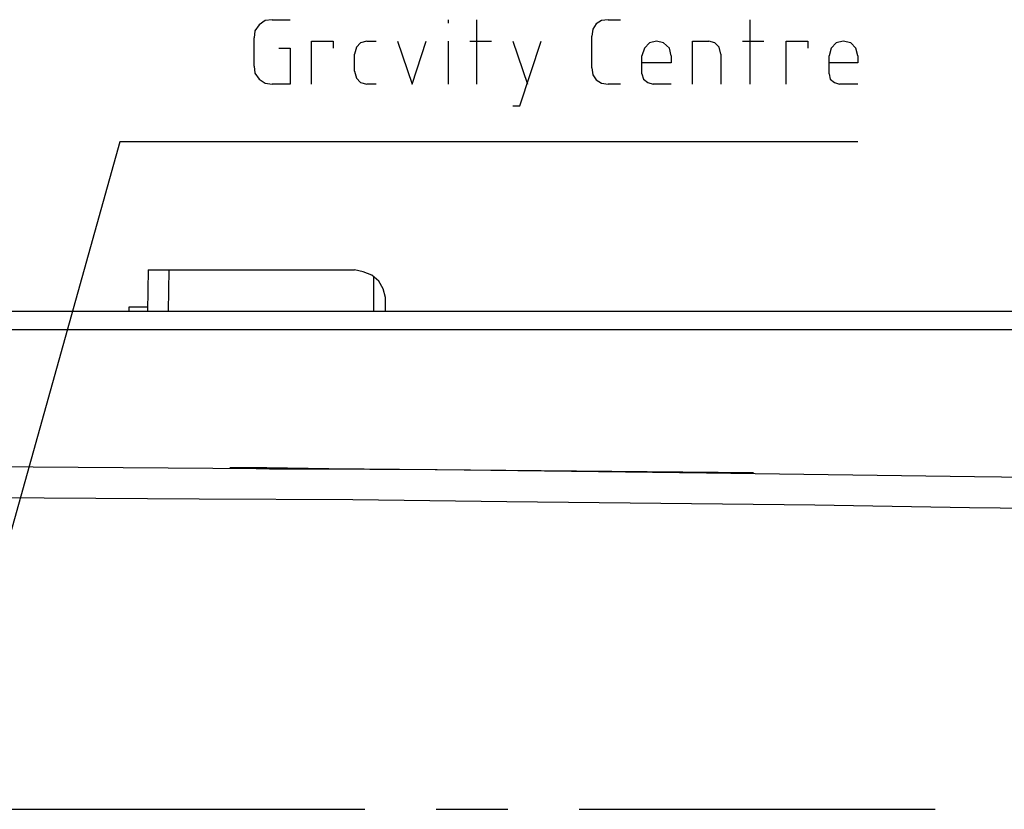
# Model space of a CAD drawing. Units: inches. Extents: x -2049 to 3731, y -2296 to 3484.
# Drawn here: x 511 to 559, y 891 to 930 of the extents above; entities that cross this region are included whole.
import ezdxf

# ---------------------------------------------------------------- set-up
doc = ezdxf.new("R2010")
doc.units = ezdxf.units.IN
doc.header["$MEASUREMENT"] = 0
doc.layers.add('Layer 1', color=7, linetype='Continuous')

msp = doc.modelspace()

# ---------------------------------------------------------------- linework, layer by layer
at = {"layer": 'Layer 1', "color": 7, "lineweight": 25, "true_color": 0xffffff}
for points in [[(523.043, 930.233), (522.704, 930.191), (522.407, 929.979), (522.196, 929.683), (522.154, 929.344)], [(523.043, 930.233), (523.932, 930.233)], [(531.721, 930.064), (531.721, 930.233)], [(533.118, 927.058), (533.118, 930.233)], [(539.595, 930.233), (539.256, 930.191), (539.002, 930.022), (538.833, 929.767), (538.791, 929.429)], [(539.595, 930.233), (540.188, 930.233)], [(546.58, 927.058), (546.58, 930.233)], [(522.154, 927.947), (522.154, 929.344)], [(538.791, 927.863), (538.791, 929.429)], [(523.381, 928.837), (523.932, 928.837), (523.932, 927.058), (523.043, 927.058)], [(524.99, 927.058), (524.99, 929.175), (526.048, 929.175), (526.048, 928.837)], [(527.699, 929.175), (527.403, 929.09), (527.192, 928.878), (527.107, 928.54)], [(527.699, 929.175), (528.165, 929.175)], [(529.223, 929.175), (529.943, 927.058), (530.621, 929.175)], [(531.721, 927.058), (531.721, 929.175)], [(532.78, 929.175), (533.838, 929.175)], [(534.896, 926), (535.234, 926), (536.293, 929.175)], [(534.896, 929.175), (535.616, 927.058)], [(542.685, 928.455), (542.601, 928.837), (542.304, 929.09), (541.966, 929.175), (541.627, 929.09), (541.373, 928.837), (541.246, 928.455)], [(543.744, 927.058), (543.744, 929.175), (544.548, 929.175)], [(545.141, 928.54), (545.056, 928.878), (544.844, 929.09), (544.548, 929.175)], [(546.199, 929.175), (547.257, 929.175)], [(548.358, 927.058), (548.358, 929.175), (549.416, 929.175), (549.416, 928.837)], [(551.872, 928.455), (551.787, 928.837), (551.533, 929.09), (551.152, 929.175), (550.813, 929.09), (550.559, 928.837), (550.475, 928.455)], [(527.107, 927.694), (527.107, 928.54)], [(541.246, 927.566), (541.246, 928.455)], [(542.685, 928.455), (542.685, 928.117), (541.246, 928.117)], [(545.141, 928.54), (545.141, 927.058)], [(550.475, 927.566), (550.475, 928.455)], [(551.872, 928.455), (551.872, 928.117), (550.475, 928.117)], [(522.154, 927.947), (522.196, 927.608), (522.407, 927.312), (522.704, 927.101), (523.043, 927.058)], [(538.791, 927.863), (538.833, 927.524), (539.002, 927.27), (539.256, 927.101), (539.595, 927.058)], [(527.107, 927.694), (527.192, 927.355), (527.403, 927.143), (527.699, 927.058)], [(541.246, 927.566), (541.331, 927.312), (541.542, 927.143), (541.796, 927.058)], [(550.475, 927.566), (550.517, 927.312), (550.729, 927.143), (550.982, 927.058)], [(528.165, 927.058), (527.699, 927.058)], [(540.188, 927.058), (539.595, 927.058)], [(542.685, 927.058), (541.796, 927.058)], [(551.872, 927.058), (550.982, 927.058)], [(551.872, 924.222), (515.55, 924.222), (507.845, 896.748)], [(516.947, 917.914), (516.904, 915.882)], [(516.947, 917.914), (527.107, 917.914)], [(517.963, 917.914), (517.92, 915.882)], [(528.631, 916.559), (528.504, 916.983), (528.292, 917.364), (527.953, 917.66), (527.53, 917.83), (527.107, 917.914)], [(528.038, 917.576), (528.038, 915.882)], [(528.631, 915.882), (528.631, 916.559)], [(497.685, 915.882), (610.673, 915.882)], [(516.015, 915.882), (516.015, 916.094)], [(516.015, 916.094), (516.904, 916.094)], [(496.923, 914.993), (599.158, 914.993)], [(504.67, 908.262), (511.274, 908.22), (517.92, 908.177), (524.524, 908.135), (531.171, 908.093), (537.775, 908.008), (544.421, 907.923), (557.629, 907.754), (564.275, 907.67)], [(520.968, 908.177), (522.915, 908.135), (525.837, 908.135)], [(525.837, 908.135), (522.788, 908.177), (520.968, 908.177)], [(546.749, 907.923), (525.837, 908.135)], [(504.247, 906.738), (511.824, 906.696), (519.445, 906.654), (527.022, 906.611), (534.6, 906.526), (542.177, 906.442), (549.755, 906.357), (557.375, 906.23), (564.953, 906.146), (572.53, 905.976), (580.108, 905.85), (583.918, 905.764), (587.685, 905.638), (591.495, 905.511), (593.358, 905.426), (595.263, 905.341), (597.168, 905.214), (599.073, 905.129), (600.935, 905.003), (602.841, 904.834), (604.746, 904.706), (606.608, 904.537), (608.513, 904.325), (610.376, 904.114)], [(510.046, 891.371), (527.615, 891.371)], [(531.128, 891.371), (534.642, 891.371)], [(538.155, 891.371), (555.682, 891.371)]]:
    msp.add_lwpolyline(points, dxfattribs=at)

doc.saveas('drawing.dxf')
